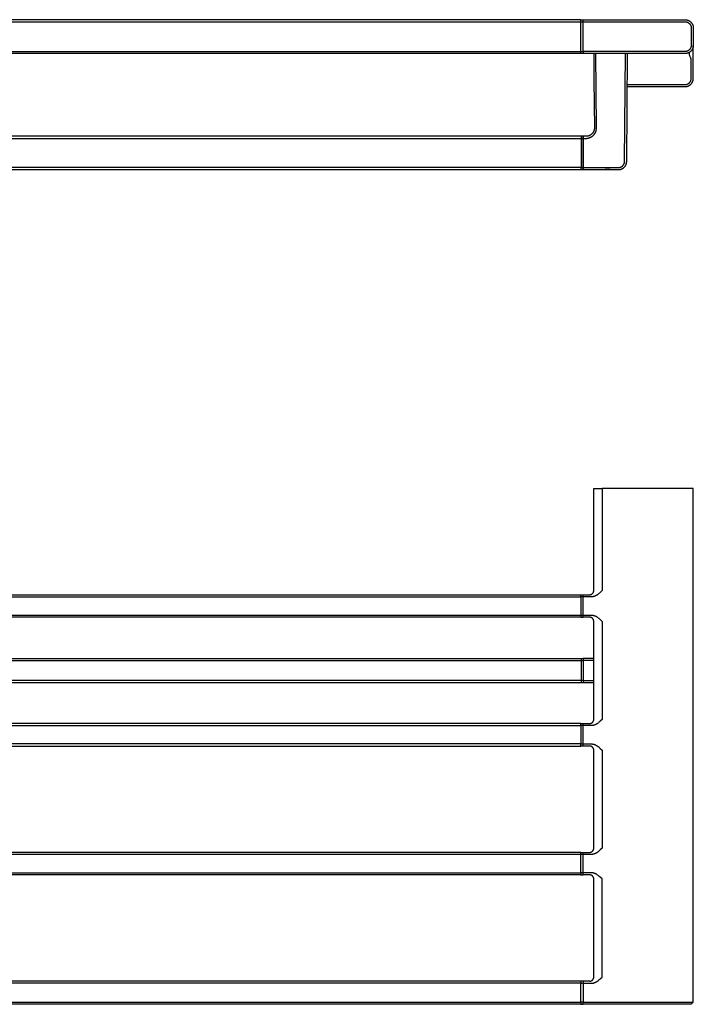
# Model space of a CAD drawing. Units: millimetres. Extents: x -542 to 747, y -318 to 156.
# Drawn here: x 423 to 747, y -318 to 156 of the extents above; entities that cross this region are included whole.
import ezdxf

# ---------------------------------------------------------------- set-up
doc = ezdxf.new("R2010")
doc.units = ezdxf.units.MM
doc.header["$MEASUREMENT"] = 0
doc.layers.add('Default', color=7, linetype='Continuous', true_color=0x000000)

msp = doc.modelspace()

# ---------------------------------------------------------------- linework, layer by layer
at = {"layer": 'Default', "color": 7, "true_color": 0xffffff}
for p, q in [((693.21, 155.61), (153.3, 155.61)), ((153.3, 154.61), (743.31, 154.61)), ((693.21, 139.31), (693.21, 155.61)), ((693.21, 155.61), (694.31, 155.61)), ((694.31, 140.31), (694.31, 155.61)), ((694.31, 155.61), (743.31, 155.61)), ((743.31, 155.61), (743.45, 155.61)), ((743.31, 154.61), (743.42, 154.61)), ((743.42, 154.61), (743.52, 154.6)), ((743.45, 155.61), (743.59, 155.6)), ((743.52, 154.6), (743.62, 154.6)), ((743.59, 155.6), (743.72, 155.59)), ((743.62, 154.6), (743.72, 154.58)), ((743.72, 155.59), (743.86, 155.57)), ((743.72, 154.58), (743.82, 154.57)), ((743.82, 154.57), (743.92, 154.55)), ((743.86, 155.57), (743.99, 155.55)), ((743.92, 154.55), (744.02, 154.53)), ((743.99, 155.55), (744.13, 155.53)), ((744.02, 154.53), (744.12, 154.5)), ((744.12, 154.5), (744.22, 154.47)), ((744.13, 155.53), (744.26, 155.5)), ((744.22, 154.47), (744.32, 154.44)), ((744.26, 155.5), (744.39, 155.46)), ((744.32, 154.44), (744.41, 154.4)), ((744.39, 155.46), (744.52, 155.42)), ((744.41, 154.4), (744.51, 154.36)), ((744.51, 154.36), (744.6, 154.32)), ((744.52, 155.42), (744.65, 155.38)), ((744.6, 154.32), (744.69, 154.28)), ((744.65, 155.38), (744.78, 155.33)), ((744.69, 154.28), (744.78, 154.23)), ((744.78, 155.33), (744.91, 155.28)), ((744.78, 154.23), (744.87, 154.18)), ((744.87, 154.18), (744.96, 154.12)), ((744.91, 155.28), (745.03, 155.22)), ((744.96, 154.12), (745.04, 154.06)), ((745.03, 155.22), (745.15, 155.16)), ((745.04, 154.06), (745.13, 154)), ((745.13, 154), (745.21, 153.94)), ((745.15, 155.16), (745.27, 155.1)), ((745.21, 153.94), (745.28, 153.87)), ((745.27, 155.1), (745.39, 155.03)), ((745.28, 153.87), (745.36, 153.8)), ((745.36, 153.8), (745.43, 153.73)), ((745.39, 155.03), (745.51, 154.96)), ((745.43, 153.73), (745.51, 153.66)), ((745.51, 154.96), (745.62, 154.88)), ((745.51, 153.66), (745.57, 153.58)), ((745.57, 153.58), (745.64, 153.51)), ((745.62, 154.88), (745.73, 154.8)), ((745.64, 153.51), (745.7, 153.42)), ((745.7, 153.42), (745.76, 153.34)), ((745.73, 154.8), (745.84, 154.71)), ((745.76, 153.34), (745.82, 153.26)), ((745.82, 153.26), (745.88, 153.17)), ((745.84, 154.71), (745.94, 154.63)), ((745.88, 153.17), (745.93, 153.08)), ((745.93, 153.08), (745.98, 152.99)), ((745.94, 154.63), (746.04, 154.54)), ((745.98, 152.99), (746.02, 152.9)), ((746.02, 152.9), (746.06, 152.81)), ((746.04, 154.54), (746.14, 154.44)), ((746.06, 152.81), (746.1, 152.71)), ((746.1, 152.71), (746.14, 152.62)), ((746.14, 154.44), (746.24, 154.34)), ((746.14, 152.62), (746.17, 152.52)), ((746.17, 152.52), (746.2, 152.42)), ((746.2, 152.42), (746.23, 152.32)), ((746.23, 152.32), (746.25, 152.22)), ((746.24, 154.34), (746.33, 154.24)), ((746.25, 152.22), (746.27, 152.12)), ((746.27, 152.12), (746.28, 152.02)), ((746.28, 152.02), (746.3, 151.92)), ((746.3, 151.92), (746.31, 151.82)), ((746.31, 151.82), (746.31, 151.71)), ((746.31, 151.71), (746.31, 151.61)), ((746.31, 151.61), (746.31, 143.31)), ((746.33, 154.24), (746.42, 154.14)), ((746.42, 154.14), (746.5, 154.03)), ((746.5, 154.03), (746.58, 153.92)), ((746.58, 153.92), (746.66, 153.81)), ((746.66, 153.81), (746.73, 153.69)), ((746.73, 153.69), (746.8, 153.57)), ((746.8, 153.57), (746.86, 153.45)), ((746.86, 153.45), (746.93, 153.33)), ((746.93, 153.33), (746.98, 153.21)), ((746.98, 153.21), (747.03, 153.08)), ((747.03, 153.08), (747.08, 152.95)), ((747.08, 152.95), (747.13, 152.82)), ((747.13, 152.82), (747.16, 152.69)), ((747.16, 152.69), (747.2, 152.56)), ((747.2, 152.56), (747.23, 152.43)), ((747.23, 152.43), (747.25, 152.29)), ((747.25, 152.29), (747.28, 152.16)), ((747.28, 152.16), (747.29, 152.02)), ((747.29, 152.02), (747.3, 151.88)), ((747.3, 151.88), (747.31, 151.75)), ((747.31, 151.75), (747.31, 151.61)), ((747.31, 151.61), (747.31, 143.31)), ((746.02, 142.02), (745.98, 141.93)), ((746.06, 142.12), (746.02, 142.02)), ((746.1, 142.21), (746.06, 142.12)), ((746.14, 142.31), (746.1, 142.21)), ((746.17, 142.4), (746.14, 142.31)), ((746.2, 142.5), (746.17, 142.4)), ((746.23, 142.6), (746.2, 142.5)), ((746.25, 142.7), (746.23, 142.6)), ((746.27, 142.8), (746.25, 142.7)), ((746.28, 142.9), (746.27, 142.8)), ((746.3, 143), (746.28, 142.9)), ((746.31, 143.11), (746.3, 143)), ((746.31, 143.31), (746.31, 143.21)), ((746.31, 143.21), (746.31, 143.11)), ((747.13, 142.1), (747.08, 141.97)), ((747.16, 142.23), (747.13, 142.1)), ((747.2, 142.36), (747.16, 142.23)), ((747.23, 142.5), (747.2, 142.36)), ((747.25, 142.63), (747.23, 142.5)), ((747.28, 142.77), (747.25, 142.63)), ((747.29, 142.9), (747.28, 142.77)), ((747.3, 143.04), (747.29, 142.9)), ((747.31, 143.18), (747.3, 143.04)), ((747.31, 143.31), (747.31, 143.18)), ((747.31, 127.42), (747.31, 143.26)), ((153.3, 140.31), (694.31, 140.31)), ((693.21, 139.31), (153.3, 139.31)), ((694.31, 139.31), (693.21, 139.31)), ((694.31, 140.31), (694.31, 139.31)), ((743.31, 140.31), (694.31, 140.31)), ((743.31, 139.31), (694.31, 139.31)), ((699.42, 139.31), (699.52, 126.51)), ((700.72, 103.6), (700.42, 139.31)), ((714.26, 87.52), (714.7, 139.31)), ((715.49, 113.41), (715.7, 139.31)), ((743.42, 140.31), (743.31, 140.31)), ((743.45, 139.31), (743.31, 139.31)), ((743.52, 140.32), (743.42, 140.31)), ((743.59, 139.32), (743.45, 139.31)), ((743.62, 140.33), (743.52, 140.32)), ((743.72, 139.33), (743.59, 139.32)), ((743.72, 140.34), (743.62, 140.33)), ((743.82, 140.36), (743.72, 140.34)), ((743.86, 139.35), (743.72, 139.33)), ((743.92, 140.37), (743.82, 140.36)), ((743.99, 139.37), (743.86, 139.35)), ((744.02, 140.4), (743.92, 140.37)), ((744.13, 139.4), (743.99, 139.37)), ((744.12, 140.42), (744.02, 140.4)), ((744.22, 140.45), (744.12, 140.42)), ((744.26, 139.43), (744.13, 139.4)), ((744.32, 140.48), (744.22, 140.45)), ((744.39, 139.46), (744.26, 139.43)), ((744.41, 140.52), (744.32, 140.48)), ((744.52, 139.5), (744.39, 139.46)), ((744.51, 140.56), (744.41, 140.52)), ((744.6, 140.6), (744.51, 140.56)), ((744.65, 139.54), (744.52, 139.5)), ((744.69, 140.65), (744.6, 140.6)), ((744.78, 139.59), (744.65, 139.54)), ((744.78, 140.7), (744.69, 140.65)), ((744.87, 140.75), (744.78, 140.7)), ((744.91, 139.64), (744.78, 139.59)), ((744.96, 140.8), (744.87, 140.75)), ((745.03, 139.7), (744.91, 139.64)), ((745.04, 140.86), (744.96, 140.8)), ((745.15, 139.76), (745.03, 139.7)), ((745.13, 140.92), (745.04, 140.86)), ((745.21, 140.98), (745.13, 140.92)), ((745.27, 139.83), (745.15, 139.76)), ((745.28, 141.05), (745.21, 140.98)), ((745.39, 139.89), (745.27, 139.83)), ((745.36, 141.12), (745.28, 141.05)), ((745.43, 141.19), (745.36, 141.12)), ((745.51, 139.97), (745.39, 139.89)), ((745.4, 139.56), (745.41, 139.59)), ((745.4, 139.52), (745.4, 139.56)), ((745.4, 139.49), (745.4, 139.52)), ((745.4, 139.45), (745.4, 139.49)), ((745.4, 139.42), (745.4, 139.45)), ((745.4, 139.38), (745.4, 139.42)), ((745.4, 139.34), (745.4, 139.38)), ((745.4, 139.3), (745.4, 139.34)), ((745.41, 139.23), (745.4, 139.3)), ((745.41, 139.62), (745.42, 139.66)), ((745.41, 139.59), (745.41, 139.62)), ((745.42, 139.16), (745.41, 139.23)), ((745.42, 139.69), (745.43, 139.71)), ((745.42, 139.68), (745.42, 139.69)), ((745.42, 139.66), (745.42, 139.68)), ((745.43, 139.07), (745.42, 139.16)), ((745.51, 141.26), (745.43, 141.19)), ((745.43, 139.73), (745.44, 139.75)), ((745.43, 139.71), (745.43, 139.73)), ((745.45, 138.99), (745.43, 139.07)), ((745.44, 139.75), (745.45, 139.77)), ((745.45, 139.8), (745.46, 139.81)), ((745.45, 139.77), (745.45, 139.8)), ((745.46, 138.9), (745.45, 138.99)), ((745.46, 139.82), (745.47, 139.83)), ((745.46, 139.81), (745.46, 139.82)), ((745.48, 138.82), (745.46, 138.9)), ((745.47, 139.84), (745.48, 139.86)), ((745.47, 139.83), (745.47, 139.84)), ((745.48, 139.87), (745.49, 139.88)), ((745.48, 139.86), (745.48, 139.87)), ((745.51, 138.71), (745.48, 138.82)), ((745.49, 139.89), (745.5, 139.9)), ((745.49, 139.88), (745.49, 139.89)), ((745.5, 139.9), (745.51, 139.91)), ((745.57, 141.34), (745.51, 141.26)), ((745.62, 140.04), (745.51, 139.97)), ((745.51, 139.92), (745.52, 139.93)), ((745.51, 139.91), (745.51, 139.92)), ((745.54, 138.61), (745.51, 138.71)), ((745.52, 139.93), (745.53, 139.94)), ((745.53, 139.95), (745.54, 139.96)), ((745.53, 139.94), (745.53, 139.95)), ((745.54, 139.96), (745.55, 139.97)), ((745.57, 138.5), (745.54, 138.61)), ((745.55, 139.97), (745.56, 139.98)), ((745.56, 139.98), (745.57, 139.99)), ((745.64, 141.42), (745.57, 141.34)), ((745.57, 140), (745.58, 140.01)), ((745.57, 139.99), (745.57, 140)), ((745.6, 138.4), (745.57, 138.5)), ((745.58, 140.01), (745.59, 140.02)), ((745.59, 140.02), (745.6, 140.03)), ((745.6, 140.03), (745.61, 140.04)), ((745.64, 138.29), (745.6, 138.4)), ((745.61, 140.04), (745.62, 140.04)), ((745.73, 140.12), (745.62, 140.04)), ((745.62, 140.04), (745.63, 140.05)), ((745.63, 140.05), (745.64, 140.06)), ((745.7, 141.5), (745.64, 141.42)), ((745.68, 138.18), (745.64, 138.29)), ((745.77, 137.96), (745.68, 138.18)), ((745.76, 141.58), (745.7, 141.5)), ((745.84, 140.21), (745.73, 140.12)), ((745.82, 141.67), (745.76, 141.58)), ((745.87, 137.73), (745.77, 137.96)), ((745.88, 141.75), (745.82, 141.67)), ((745.94, 140.3), (745.84, 140.21)), ((745.98, 137.5), (745.87, 137.73)), ((745.93, 141.84), (745.88, 141.75)), ((745.98, 141.93), (745.93, 141.84)), ((746.04, 140.39), (745.94, 140.3)), ((746.03, 137.38), (745.98, 137.5)), ((746.08, 137.26), (746.03, 137.38)), ((746.14, 140.48), (746.04, 140.39)), ((746.24, 140.58), (746.14, 140.48)), ((746.33, 140.68), (746.24, 140.58)), ((746.42, 140.79), (746.33, 140.68)), ((746.5, 140.89), (746.42, 140.79)), ((746.58, 141), (746.5, 140.89)), ((746.66, 141.12), (746.58, 141)), ((746.73, 141.23), (746.66, 141.12)), ((746.8, 141.35), (746.73, 141.23)), ((746.86, 141.47), (746.8, 141.35)), ((746.93, 141.59), (746.86, 141.47)), ((746.98, 141.72), (746.93, 141.59)), ((747.03, 141.84), (746.98, 141.72)), ((747.08, 141.97), (747.03, 141.84)), ((746.12, 137.14), (746.08, 137.26)), ((746.16, 137.02), (746.12, 137.14)), ((746.19, 136.9), (746.16, 137.02)), ((746.22, 136.78), (746.19, 136.9)), ((746.25, 136.65), (746.22, 136.78)), ((746.27, 136.53), (746.25, 136.65)), ((746.29, 136.4), (746.27, 136.53)), ((746.3, 136.28), (746.29, 136.4)), ((746.31, 136.15), (746.3, 136.28)), ((746.31, 136.02), (746.31, 136.15)), ((746.31, 135.9), (746.31, 136.02)), ((746.31, 127.42), (746.31, 135.9)), ((699.52, 126.51), (699.72, 103.59)), ((715.57, 123.42), (743.31, 123.42)), ((715.58, 124.42), (743.31, 124.42)), ((743.31, 124.42), (743.42, 124.42)), ((743.31, 123.42), (743.45, 123.42)), ((743.42, 124.42), (743.52, 124.42)), ((743.45, 123.42), (743.59, 123.43)), ((743.52, 124.42), (743.62, 124.43)), ((743.59, 123.43), (743.72, 123.44)), ((743.62, 124.43), (743.72, 124.44)), ((743.72, 124.44), (743.82, 124.46)), ((743.72, 123.44), (743.86, 123.45)), ((743.82, 124.46), (743.92, 124.48)), ((743.86, 123.45), (743.99, 123.47)), ((743.92, 124.48), (744.02, 124.5)), ((743.99, 123.47), (744.13, 123.5)), ((744.02, 124.5), (744.12, 124.53)), ((744.12, 124.53), (744.22, 124.56)), ((744.13, 123.5), (744.26, 123.53)), ((744.22, 124.56), (744.32, 124.59)), ((744.26, 123.53), (744.39, 123.56)), ((744.32, 124.59), (744.41, 124.63)), ((744.39, 123.56), (744.52, 123.6)), ((744.41, 124.63), (744.51, 124.66)), ((744.51, 124.66), (744.6, 124.71)), ((744.52, 123.6), (744.65, 123.65)), ((744.6, 124.71), (744.69, 124.75)), ((744.65, 123.65), (744.78, 123.69)), ((744.69, 124.75), (744.78, 124.8)), ((744.78, 124.8), (744.87, 124.85)), ((744.78, 123.69), (744.91, 123.75)), ((744.87, 124.85), (744.96, 124.91)), ((744.91, 123.75), (745.03, 123.8)), ((744.96, 124.91), (745.04, 124.96)), ((745.03, 123.8), (745.15, 123.86)), ((745.04, 124.96), (745.13, 125.03)), ((745.13, 125.03), (745.21, 125.09)), ((745.15, 123.86), (745.27, 123.93)), ((745.21, 125.09), (745.28, 125.15)), ((745.27, 123.93), (745.39, 124)), ((745.28, 125.15), (745.36, 125.22)), ((745.36, 125.22), (745.43, 125.29)), ((745.39, 124), (745.51, 124.07)), ((745.43, 125.29), (745.51, 125.37)), ((745.51, 125.37), (745.57, 125.44)), ((745.51, 124.07), (745.62, 124.15)), ((745.57, 125.44), (745.64, 125.52)), ((745.62, 124.15), (745.73, 124.23)), ((745.64, 125.52), (745.7, 125.6)), ((745.7, 125.6), (745.76, 125.69)), ((745.73, 124.23), (745.84, 124.31)), ((745.76, 125.69), (745.82, 125.77)), ((745.82, 125.77), (745.88, 125.86)), ((745.84, 124.31), (745.94, 124.4)), ((745.88, 125.86), (745.93, 125.95)), ((745.93, 125.95), (745.98, 126.04)), ((745.94, 124.4), (746.04, 124.49)), ((745.98, 126.04), (746.02, 126.13)), ((746.02, 126.13), (746.06, 126.22)), ((746.04, 124.49), (746.14, 124.59)), ((746.06, 126.22), (746.1, 126.32)), ((746.1, 126.32), (746.14, 126.41)), ((746.14, 126.41), (746.17, 126.51)), ((746.14, 124.59), (746.24, 124.69)), ((746.17, 126.51), (746.2, 126.61)), ((746.2, 126.61), (746.23, 126.71)), ((746.23, 126.71), (746.25, 126.81)), ((746.24, 124.69), (746.33, 124.79)), ((746.25, 126.81), (746.27, 126.91)), ((746.27, 126.91), (746.28, 127.01)), ((746.28, 127.01), (746.3, 127.11)), ((746.3, 127.11), (746.31, 127.21)), ((746.31, 127.31), (746.31, 127.42)), ((746.31, 127.21), (746.31, 127.31)), ((746.33, 124.79), (746.42, 124.89)), ((746.42, 124.89), (746.5, 125)), ((746.5, 125), (746.58, 125.11)), ((746.58, 125.11), (746.66, 125.22)), ((746.66, 125.22), (746.73, 125.34)), ((746.73, 125.34), (746.8, 125.46)), ((746.8, 125.46), (746.86, 125.58)), ((746.86, 125.58), (746.93, 125.7)), ((746.93, 125.7), (746.98, 125.82)), ((746.98, 125.82), (747.03, 125.95)), ((747.03, 125.95), (747.08, 126.08)), ((747.08, 126.08), (747.13, 126.21)), ((747.13, 126.21), (747.16, 126.34)), ((747.16, 126.34), (747.2, 126.47)), ((747.2, 126.47), (747.23, 126.6)), ((747.23, 126.6), (747.25, 126.74)), ((747.25, 126.74), (747.28, 126.87)), ((747.28, 126.87), (747.29, 127.01)), ((747.29, 127.01), (747.3, 127.14)), ((747.3, 127.14), (747.31, 127.28)), ((747.31, 127.28), (747.31, 127.42)), ((715.26, 87.51), (715.49, 113.41)), ((693.3, 99.55), (153.21, 99.55)), ((694.28, 99.55), (693.3, 99.55)), ((693.3, 99.55), (693.3, 98.55)), ((695.75, 99.56), (694.28, 99.55)), ((694.28, 84.55), (694.28, 99.55)), ((694.28, 99.55), (694.29, 83.55)), ((695.88, 99.56), (695.75, 99.56)), ((696.02, 99.57), (695.88, 99.56)), ((696.16, 99.58), (696.02, 99.57)), ((696.29, 99.6), (696.16, 99.58)), ((696.43, 99.62), (696.29, 99.6)), ((696.56, 99.65), (696.43, 99.62)), ((696.69, 99.68), (696.56, 99.65)), ((696.83, 99.72), (696.69, 99.68)), ((696.96, 99.76), (696.83, 99.72)), ((697.09, 99.8), (696.96, 99.76)), ((697.21, 99.85), (697.09, 99.8)), ((697.34, 99.9), (697.21, 99.85)), ((697.46, 99.96), (697.34, 99.9)), ((697.59, 100.02), (697.46, 99.96)), ((697.7, 100.09), (697.59, 100.02)), ((697.82, 100.16), (697.7, 100.09)), ((697.94, 100.23), (697.82, 100.16)), ((698.05, 100.31), (697.94, 100.23)), ((698.16, 100.39), (698.05, 100.31)), ((698.27, 100.48), (698.16, 100.39)), ((698.37, 100.57), (698.27, 100.48)), ((698.47, 100.66), (698.37, 100.57)), ((698.57, 100.75), (698.47, 100.66)), ((698.49, 99.4), (698.63, 99.5)), ((698.66, 100.85), (698.57, 100.75)), ((698.63, 99.5), (698.77, 99.6)), ((698.75, 100.96), (698.66, 100.85)), ((698.84, 101.06), (698.75, 100.96)), ((698.77, 99.6), (698.9, 99.71)), ((698.92, 101.17), (698.84, 101.06)), ((698.9, 99.71), (699.03, 99.82)), ((699, 101.28), (698.92, 101.17)), ((699.08, 101.39), (699, 101.28)), ((699.03, 99.82), (699.16, 99.93)), ((699.15, 101.51), (699.08, 101.39)), ((699.22, 101.63), (699.15, 101.51)), ((699.16, 99.93), (699.28, 100.05)), ((699.28, 101.75), (699.22, 101.63)), ((699.34, 101.87), (699.28, 101.75)), ((699.28, 100.05), (699.4, 100.18)), ((699.4, 102), (699.34, 101.87)), ((699.45, 102.12), (699.4, 102)), ((699.4, 100.18), (699.51, 100.3)), ((699.5, 102.25), (699.45, 102.12)), ((699.54, 102.38), (699.5, 102.25)), ((699.51, 100.3), (699.62, 100.44)), ((699.58, 102.51), (699.54, 102.38)), ((699.61, 102.65), (699.58, 102.51)), ((699.64, 102.78), (699.61, 102.65)), ((699.62, 100.44), (699.73, 100.57)), ((699.66, 102.91), (699.64, 102.78)), ((699.68, 103.05), (699.66, 102.91)), ((699.7, 103.18), (699.68, 103.05)), ((699.71, 103.32), (699.7, 103.18)), ((699.72, 103.46), (699.71, 103.32)), ((699.72, 103.59), (699.72, 103.46)), ((699.73, 100.57), (699.83, 100.71)), ((699.83, 100.71), (699.92, 100.85)), ((699.92, 100.85), (700.01, 101)), ((700.01, 101), (700.1, 101.15)), ((700.1, 101.15), (700.18, 101.3)), ((700.18, 101.3), (700.25, 101.45)), ((700.25, 101.45), (700.32, 101.61)), ((700.32, 101.61), (700.38, 101.76)), ((700.38, 101.76), (700.44, 101.93)), ((700.44, 101.93), (700.5, 102.09)), ((700.5, 102.09), (700.54, 102.25)), ((700.54, 102.25), (700.58, 102.42)), ((700.58, 102.42), (700.62, 102.58)), ((700.62, 102.58), (700.65, 102.75)), ((700.65, 102.75), (700.68, 102.92)), ((700.68, 102.92), (700.69, 103.09)), ((700.69, 103.09), (700.71, 103.26)), ((700.71, 103.43), (700.72, 103.6)), ((700.71, 103.26), (700.71, 103.43)), ((153.21, 98.55), (693.3, 98.55)), ((693.3, 98.55), (693.3, 84.55)), ((693.3, 98.55), (694.28, 98.55)), ((694.28, 98.55), (695.75, 98.56)), ((695.75, 98.56), (695.93, 98.56)), ((695.93, 98.56), (696.1, 98.57)), ((696.1, 98.57), (696.27, 98.59)), ((696.27, 98.59), (696.44, 98.61)), ((696.44, 98.61), (696.6, 98.64)), ((696.6, 98.64), (696.77, 98.67)), ((696.77, 98.67), (696.94, 98.71)), ((696.94, 98.71), (697.1, 98.76)), ((697.1, 98.76), (697.27, 98.81)), ((697.27, 98.81), (697.43, 98.86)), ((697.43, 98.86), (697.59, 98.92)), ((697.59, 98.92), (697.74, 98.99)), ((697.74, 98.99), (697.9, 99.06)), ((697.9, 99.06), (698.05, 99.14)), ((698.05, 99.14), (698.2, 99.22)), ((698.2, 99.22), (698.35, 99.31)), ((698.35, 99.31), (698.49, 99.4)), ((713.1, 85.17), (713.18, 85.24)), ((713.18, 85.24), (713.26, 85.31)), ((713.26, 85.31), (713.34, 85.38)), ((713.34, 85.38), (713.41, 85.45)), ((713.41, 85.45), (713.48, 85.53)), ((713.48, 85.53), (713.55, 85.6)), ((713.55, 85.6), (713.62, 85.68)), ((713.62, 85.68), (713.68, 85.77)), ((713.68, 85.77), (713.74, 85.85)), ((713.74, 85.85), (713.8, 85.94)), ((713.8, 85.94), (713.85, 86.03)), ((713.85, 86.03), (713.9, 86.12)), ((713.9, 86.12), (713.95, 86.21)), ((713.95, 86.21), (714, 86.31)), ((714, 86.31), (714.04, 86.4)), ((714.04, 86.4), (714.07, 86.5)), ((714.07, 86.5), (714.11, 86.6)), ((714.11, 86.6), (714.14, 86.7)), ((714.14, 86.7), (714.17, 86.8)), ((714.17, 86.8), (714.19, 86.9)), ((714.19, 86.9), (714.21, 87)), ((714.21, 87), (714.23, 87.1)), ((714.23, 87.1), (714.24, 87.21)), ((714.24, 87.21), (714.25, 87.31)), ((714.25, 87.31), (714.26, 87.41)), ((714.26, 87.41), (714.26, 87.52)), ((714.47, 85.15), (714.55, 85.26)), ((714.55, 85.26), (714.63, 85.38)), ((714.63, 85.38), (714.7, 85.49)), ((714.7, 85.49), (714.77, 85.61)), ((714.77, 85.61), (714.83, 85.74)), ((714.83, 85.74), (714.89, 85.86)), ((714.89, 85.86), (714.95, 85.98)), ((714.95, 85.98), (715, 86.11)), ((715, 86.11), (715.04, 86.24)), ((715.04, 86.24), (715.09, 86.37)), ((715.09, 86.37), (715.12, 86.5)), ((715.12, 86.5), (715.16, 86.64)), ((715.16, 86.64), (715.19, 86.77)), ((715.19, 86.77), (715.21, 86.91)), ((715.21, 86.91), (715.23, 87.04)), ((715.23, 87.04), (715.24, 87.16)), ((715.24, 87.16), (715.25, 87.27)), ((715.25, 87.27), (715.26, 87.39)), ((715.26, 87.39), (715.26, 87.51)), ((693.3, 84.55), (153.21, 84.55)), ((153.21, 83.55), (693.3, 83.55)), ((693.3, 84.55), (694.28, 84.55)), ((693.3, 83.55), (693.3, 84.55)), ((693.3, 83.55), (694.28, 83.55)), ((694.28, 83.55), (694.28, 84.55)), ((694.29, 84.55), (711.26, 84.54)), ((694.29, 83.55), (711.26, 83.54)), ((707.33, 83.54), (704.88, 83.54)), ((711.26, 84.54), (711.37, 84.55)), ((711.26, 83.54), (711.37, 83.55)), ((711.37, 84.55), (711.47, 84.55)), ((711.37, 83.55), (711.49, 83.55)), ((711.47, 84.55), (711.57, 84.56)), ((711.49, 83.55), (711.6, 83.56)), ((711.57, 84.56), (711.68, 84.57)), ((711.6, 83.56), (711.71, 83.57)), ((711.68, 84.57), (711.78, 84.59)), ((711.71, 83.57), (711.82, 83.58)), ((711.78, 84.59), (711.88, 84.61)), ((711.82, 83.58), (711.96, 83.6)), ((711.88, 84.61), (711.98, 84.63)), ((711.96, 83.6), (712.09, 83.63)), ((711.98, 84.63), (712.08, 84.66)), ((712.08, 84.66), (712.18, 84.69)), ((712.09, 83.63), (712.23, 83.66)), ((712.18, 84.69), (712.28, 84.72)), ((712.23, 83.66), (712.36, 83.7)), ((712.28, 84.72), (712.38, 84.76)), ((712.36, 83.7), (712.49, 83.74)), ((712.38, 84.76), (712.48, 84.8)), ((712.48, 84.8), (712.57, 84.84)), ((712.49, 83.74), (712.62, 83.78)), ((712.57, 84.84), (712.66, 84.89)), ((712.62, 83.78), (712.75, 83.83)), ((712.66, 84.89), (712.76, 84.94)), ((712.75, 83.83), (712.88, 83.88)), ((712.76, 84.94), (712.84, 84.99)), ((712.84, 84.99), (712.93, 85.05)), ((712.88, 83.88), (713, 83.94)), ((712.93, 85.05), (713.02, 85.11)), ((713, 83.94), (713.12, 84)), ((713.02, 85.11), (713.1, 85.17)), ((713.12, 84), (713.24, 84.07)), ((713.24, 84.07), (713.36, 84.14)), ((713.36, 84.14), (713.48, 84.21)), ((713.48, 84.21), (713.59, 84.29)), ((713.59, 84.29), (713.7, 84.37)), ((713.7, 84.37), (713.81, 84.46)), ((713.81, 84.46), (713.91, 84.55)), ((713.91, 84.55), (714.01, 84.64)), ((714.01, 84.64), (714.11, 84.74)), ((714.11, 84.74), (714.21, 84.84)), ((714.21, 84.84), (714.3, 84.94)), ((714.3, 84.94), (714.39, 85.04)), ((714.39, 85.04), (714.47, 85.15)), ((699.42, -118.84), (699.42, -69.73)), ((699.42, -69.73), (703.42, -69.73)), ((703.42, -69.73), (703.41, -118.84)), ((747.31, -69.73), (703.42, -69.73)), ((747.31, -316.73), (747.31, -69.73)), ((153.3, -120.84), (693.21, -120.84)), ((153.3, -121.84), (693.21, -121.84)), ((693.21, -121.84), (693.21, -120.84)), ((693.21, -120.84), (694.31, -120.84)), ((693.21, -121.84), (693.21, -130.63)), ((698.22, -121.84), (693.21, -121.84)), ((694.31, -131.63), (694.31, -120.84)), ((694.31, -120.84), (697.48, -120.84)), ((697.48, -120.84), (697.46, -120.84)), ((697.47, -120.84), (697.54, -120.83)), ((697.54, -120.83), (697.61, -120.83)), ((697.61, -120.83), (697.67, -120.82)), ((697.67, -120.82), (697.74, -120.81)), ((697.74, -120.81), (697.81, -120.8)), ((697.81, -120.8), (697.88, -120.78)), ((697.88, -120.78), (697.94, -120.77)), ((697.94, -120.77), (698.01, -120.75)), ((698.01, -120.75), (698.07, -120.73)), ((698.07, -120.73), (698.14, -120.7)), ((698.14, -120.7), (698.2, -120.68)), ((698.2, -120.68), (698.27, -120.65)), ((698.3, -121.84), (698.22, -121.84)), ((698.27, -120.65), (698.33, -120.62)), ((698.38, -121.83), (698.3, -121.84)), ((698.33, -120.62), (698.39, -120.59)), ((698.45, -121.83), (698.38, -121.83)), ((698.39, -120.59), (698.45, -120.55)), ((698.45, -120.55), (698.51, -120.52)), ((698.53, -121.82), (698.45, -121.83)), ((698.51, -120.52), (698.56, -120.48)), ((698.61, -121.82), (698.53, -121.82)), ((698.56, -120.48), (698.62, -120.44)), ((698.68, -121.81), (698.61, -121.82)), ((698.62, -120.44), (698.67, -120.39)), ((698.67, -120.39), (698.73, -120.35)), ((698.76, -121.8), (698.68, -121.81)), ((698.73, -120.35), (698.78, -120.3)), ((698.84, -121.79), (698.76, -121.8)), ((698.78, -120.3), (698.83, -120.26)), ((698.83, -120.26), (698.87, -120.21)), ((698.99, -121.77), (698.84, -121.79)), ((698.87, -120.21), (698.92, -120.16)), ((698.92, -120.16), (698.96, -120.1)), ((698.96, -120.1), (699.01, -120.05)), ((699.14, -121.73), (698.99, -121.77)), ((699.01, -120.05), (699.05, -120)), ((699.05, -120), (699.09, -119.94)), ((699.09, -119.94), (699.12, -119.88)), ((699.12, -119.88), (699.16, -119.82)), ((699.29, -121.7), (699.14, -121.73)), ((699.16, -119.82), (699.19, -119.76)), ((699.19, -119.76), (699.22, -119.7)), ((699.22, -119.7), (699.25, -119.64)), ((699.25, -119.64), (699.28, -119.57)), ((699.28, -119.57), (699.3, -119.51)), ((699.44, -121.66), (699.29, -121.7)), ((699.3, -119.51), (699.32, -119.45)), ((699.32, -119.45), (699.34, -119.38)), ((699.34, -119.38), (699.36, -119.31)), ((699.36, -119.31), (699.38, -119.25)), ((699.38, -119.25), (699.39, -119.18)), ((699.39, -119.18), (699.4, -119.11)), ((699.4, -119.11), (699.41, -119.04)), ((699.41, -118.97), (699.42, -118.91)), ((699.41, -119.04), (699.41, -118.97)), ((699.42, -118.91), (699.42, -118.84)), ((699.6, -121.61), (699.44, -121.66)), ((699.77, -121.55), (699.6, -121.61)), ((699.93, -121.49), (699.77, -121.55)), ((700.09, -121.42), (699.93, -121.49)), ((700.25, -121.35), (700.09, -121.42)), ((700.4, -121.28), (700.25, -121.35)), ((700.55, -121.2), (700.4, -121.28)), ((700.71, -121.11), (700.55, -121.2)), ((700.86, -121.02), (700.71, -121.11)), ((701.02, -120.92), (700.86, -121.02)), ((701.17, -120.82), (701.02, -120.92)), ((701.32, -120.72), (701.17, -120.82)), ((701.47, -120.61), (701.32, -120.72)), ((701.61, -120.5), (701.47, -120.61)), ((701.76, -120.38), (701.61, -120.5)), ((701.9, -120.27), (701.76, -120.38)), ((702.16, -120.05), (701.9, -120.27)), ((702.55, -119.68), (702.16, -120.05)), ((702.96, -119.29), (702.55, -119.68)), ((703.41, -118.84), (702.96, -119.29)), ((153.3, -130.63), (693.21, -130.63)), ((693.21, -131.63), (153.3, -131.63)), ((693.21, -130.63), (698.22, -130.63)), ((693.21, -130.63), (693.21, -131.63)), ((693.21, -131.63), (694.31, -131.63)), ((697.46, -131.63), (694.31, -131.63)), ((697.53, -131.63), (697.46, -131.63)), ((697.59, -131.63), (697.53, -131.63)), ((697.66, -131.64), (697.59, -131.63)), ((697.73, -131.65), (697.66, -131.64)), ((697.8, -131.66), (697.73, -131.65)), ((697.87, -131.68), (697.8, -131.66)), ((697.93, -131.69), (697.87, -131.68)), ((698, -131.71), (697.93, -131.69)), ((698.07, -131.73), (698, -131.71)), ((698.13, -131.76), (698.07, -131.73)), ((698.19, -131.78), (698.13, -131.76)), ((698.26, -131.81), (698.19, -131.78)), ((698.22, -130.63), (698.3, -130.63)), ((698.32, -131.84), (698.26, -131.81)), ((698.3, -130.63), (698.38, -130.63)), ((698.38, -131.87), (698.32, -131.84)), ((698.38, -130.63), (698.46, -130.63)), ((698.44, -131.91), (698.38, -131.87)), ((698.5, -131.94), (698.44, -131.91)), ((698.46, -130.63), (698.53, -130.64)), ((698.56, -131.98), (698.5, -131.94)), ((698.53, -130.64), (698.61, -130.64)), ((698.61, -132.02), (698.56, -131.98)), ((698.61, -130.64), (698.69, -130.65)), ((698.67, -132.06), (698.61, -132.02)), ((698.72, -132.11), (698.67, -132.06)), ((698.69, -130.65), (698.77, -130.66)), ((698.77, -132.15), (698.72, -132.11)), ((698.77, -130.66), (698.85, -130.67)), ((698.82, -132.2), (698.77, -132.15)), ((698.87, -132.25), (698.82, -132.2)), ((698.85, -130.67), (699, -130.7)), ((698.92, -132.3), (698.87, -132.25)), ((698.96, -132.35), (698.92, -132.3)), ((699, -132.41), (698.96, -132.35)), ((699, -130.7), (699.15, -130.73)), ((699.05, -132.46), (699, -132.41)), ((699.08, -132.52), (699.05, -132.46)), ((699.12, -132.58), (699.08, -132.52)), ((699.15, -130.73), (699.31, -130.77)), ((699.31, -130.77), (699.46, -130.81)), ((699.46, -130.81), (699.62, -130.86)), ((699.62, -130.86), (699.79, -130.92)), ((699.79, -130.92), (699.95, -130.98)), ((699.95, -130.98), (700.11, -131.05)), ((700.11, -131.05), (700.26, -131.12)), ((700.26, -131.12), (700.42, -131.19)), ((700.42, -131.19), (700.57, -131.27)), ((700.57, -131.27), (700.72, -131.36)), ((700.72, -131.36), (700.88, -131.45)), ((700.88, -131.45), (701.03, -131.55)), ((701.03, -131.55), (701.18, -131.65)), ((701.18, -131.65), (701.33, -131.76)), ((701.33, -131.76), (701.48, -131.87)), ((701.48, -131.87), (701.63, -131.98)), ((701.63, -131.98), (701.91, -132.21)), ((701.91, -132.21), (702.23, -132.48)), ((702.23, -132.48), (702.54, -132.77)), ((699.16, -132.64), (699.12, -132.58)), ((699.19, -132.7), (699.16, -132.64)), ((699.22, -132.76), (699.19, -132.7)), ((699.25, -132.82), (699.22, -132.76)), ((699.28, -132.89), (699.25, -132.82)), ((699.3, -132.95), (699.28, -132.89)), ((699.32, -133.02), (699.3, -132.95)), ((699.34, -133.08), (699.32, -133.02)), ((699.36, -133.15), (699.34, -133.08)), ((699.38, -133.22), (699.36, -133.15)), ((699.39, -133.28), (699.38, -133.22)), ((699.4, -133.35), (699.39, -133.28)), ((699.41, -133.42), (699.4, -133.35)), ((699.41, -133.49), (699.41, -133.42)), ((699.42, -133.56), (699.41, -133.49)), ((699.42, -133.63), (699.42, -133.56)), ((699.42, -180.77), (699.42, -133.63)), ((702.54, -132.77), (703.42, -133.63)), ((703.42, -133.63), (703.42, -180.77)), ((153.21, -151.5), (693.3, -151.5)), ((153.21, -152.5), (693.3, -152.5)), ((693.3, -151.5), (693.3, -152.5)), ((693.3, -151.5), (694.28, -151.5)), ((693.3, -152.5), (693.3, -162.01)), ((693.3, -152.5), (694.28, -152.5)), ((699.42, -151.48), (694.28, -151.48)), ((694.28, -151.48), (694.28, -152.48)), ((694.28, -151.5), (694.28, -152.5)), ((694.28, -151.5), (694.28, -151.5)), ((694.28, -152.48), (694.28, -161.99)), ((699.42, -152.48), (694.28, -152.48)), ((694.28, -152.5), (694.28, -162.01)), ((693.3, -162.01), (153.21, -162.01)), ((153.21, -163.01), (694.28, -163.01)), ((694.28, -162.01), (693.3, -162.01)), ((693.3, -162.01), (693.3, -163.01)), ((694.28, -161.99), (694.28, -162.99)), ((694.28, -161.99), (699.42, -161.99)), ((694.28, -162.01), (694.28, -163.01)), ((694.28, -162.99), (699.42, -162.99)), ((694.28, -163.01), (694.28, -162.99)), ((694.28, -163.01), (694.28, -163.01)), ((693.21, -182.77), (153.3, -182.77)), ((153.3, -183.77), (693.21, -183.77)), ((693.21, -183.77), (693.21, -182.77)), ((693.21, -182.77), (694.31, -182.77)), ((698.22, -183.77), (693.21, -183.77)), ((693.21, -183.77), (693.21, -192.56)), ((694.31, -192.56), (694.31, -182.77)), ((694.31, -182.77), (697.46, -182.77)), ((697.46, -182.77), (697.53, -182.76)), ((697.53, -182.76), (697.59, -182.76)), ((697.59, -182.76), (697.66, -182.75)), ((697.66, -182.75), (697.73, -182.74)), ((697.73, -182.74), (697.8, -182.73)), ((697.8, -182.73), (697.87, -182.71)), ((697.87, -182.71), (697.93, -182.7)), ((697.93, -182.7), (698, -182.68)), ((698, -182.68), (698.07, -182.66)), ((698.07, -182.66), (698.13, -182.63)), ((698.13, -182.63), (698.19, -182.61)), ((698.19, -182.61), (698.26, -182.58)), ((698.3, -183.77), (698.22, -183.77)), ((698.26, -182.58), (698.32, -182.55)), ((698.37, -183.76), (698.3, -183.77)), ((698.32, -182.55), (698.38, -182.52)), ((698.45, -183.76), (698.37, -183.76)), ((698.38, -182.52), (698.44, -182.48)), ((698.44, -182.48), (698.5, -182.45)), ((698.52, -183.75), (698.45, -183.76)), ((698.5, -182.45), (698.56, -182.41)), ((698.6, -183.75), (698.52, -183.75)), ((698.56, -182.41), (698.61, -182.37)), ((698.68, -183.74), (698.6, -183.75)), ((698.61, -182.37), (698.67, -182.33)), ((698.67, -182.33), (698.72, -182.28)), ((698.75, -183.73), (698.68, -183.74)), ((698.72, -182.28), (698.77, -182.24)), ((698.83, -183.72), (698.75, -183.73)), ((698.77, -182.24), (698.82, -182.19)), ((698.82, -182.19), (698.87, -182.14)), ((698.91, -183.71), (698.83, -183.72)), ((698.87, -182.14), (698.92, -182.09)), ((699, -183.69), (698.91, -183.71)), ((698.92, -182.09), (698.96, -182.04)), ((698.96, -182.04), (699, -181.98)), ((699, -181.98), (699.05, -181.93)), ((699.09, -183.68), (699, -183.69)), ((699.05, -181.93), (699.08, -181.87)), ((699.08, -181.87), (699.12, -181.81)), ((699.17, -183.66), (699.09, -183.68)), ((699.12, -181.81), (699.16, -181.75)), ((699.16, -181.75), (699.19, -181.69)), ((699.26, -183.64), (699.17, -183.66)), ((699.19, -181.69), (699.22, -181.63)), ((699.22, -181.63), (699.25, -181.57)), ((699.25, -181.57), (699.28, -181.51)), ((699.34, -183.61), (699.26, -183.64)), ((699.28, -181.51), (699.3, -181.44)), ((699.3, -181.44), (699.32, -181.38)), ((699.32, -181.38), (699.34, -181.31)), ((699.34, -181.31), (699.36, -181.24)), ((699.43, -183.59), (699.34, -183.61)), ((699.36, -181.24), (699.38, -181.18)), ((699.38, -181.18), (699.39, -181.11)), ((699.39, -181.11), (699.4, -181.04)), ((699.4, -181.04), (699.41, -180.97)), ((699.41, -180.9), (699.42, -180.84)), ((699.41, -180.97), (699.41, -180.9)), ((699.42, -180.84), (699.42, -180.77)), ((699.51, -183.57), (699.43, -183.59)), ((699.67, -183.51), (699.51, -183.57)), ((699.83, -183.46), (699.67, -183.51)), ((699.99, -183.4), (699.83, -183.46)), ((700.14, -183.33), (699.99, -183.4)), ((700.29, -183.26), (700.14, -183.33)), ((700.44, -183.19), (700.29, -183.26)), ((700.59, -183.11), (700.44, -183.19)), ((700.73, -183.03), (700.59, -183.11)), ((700.89, -182.93), (700.73, -183.03)), ((701.05, -182.83), (700.89, -182.93)), ((701.2, -182.73), (701.05, -182.83)), ((701.35, -182.62), (701.2, -182.73)), ((701.5, -182.51), (701.35, -182.62)), ((701.64, -182.4), (701.5, -182.51)), ((701.93, -182.17), (701.64, -182.4)), ((702.22, -181.92), (701.93, -182.17)), ((702.57, -181.6), (702.22, -181.92)), ((703.42, -180.77), (702.57, -181.6)), ((693.21, -192.56), (153.3, -192.56)), ((153.3, -193.56), (693.21, -193.56)), ((693.21, -193.56), (693.21, -192.56)), ((693.21, -192.56), (694.31, -192.56)), ((694.31, -193.56), (693.21, -193.56)), ((694.31, -193.56), (694.31, -192.56)), ((694.31, -192.56), (698.22, -192.56)), ((697.42, -193.56), (694.31, -193.56)), ((697.51, -193.56), (697.42, -193.56)), ((697.48, -193.56), (697.46, -193.56)), ((697.54, -193.56), (697.47, -193.56)), ((697.61, -193.56), (697.54, -193.56)), ((697.67, -193.57), (697.61, -193.56)), ((697.74, -193.58), (697.67, -193.57)), ((697.81, -193.59), (697.74, -193.58)), ((697.88, -193.61), (697.81, -193.59)), ((697.94, -193.63), (697.88, -193.61)), ((698.01, -193.64), (697.94, -193.63)), ((698.07, -193.67), (698.01, -193.64)), ((698.14, -193.69), (698.07, -193.67)), ((698.2, -193.72), (698.14, -193.69)), ((698.27, -193.74), (698.2, -193.72)), ((698.22, -192.56), (698.31, -192.56)), ((698.33, -193.77), (698.27, -193.74)), ((698.31, -192.56), (698.4, -192.56)), ((698.39, -193.81), (698.33, -193.77)), ((698.45, -193.84), (698.39, -193.81)), ((698.4, -192.56), (698.48, -192.56)), ((698.51, -193.88), (698.45, -193.84)), ((698.48, -192.56), (698.55, -192.57)), ((698.56, -193.92), (698.51, -193.88)), ((698.55, -192.57), (698.63, -192.58)), ((698.62, -193.96), (698.56, -193.92)), ((698.67, -194), (698.62, -193.96)), ((698.63, -192.58), (698.7, -192.58)), ((698.73, -194.04), (698.67, -194)), ((698.7, -192.58), (698.85, -192.6)), ((698.78, -194.09), (698.73, -194.04)), ((698.85, -192.6), (699, -192.63)), ((699, -192.63), (699.14, -192.66)), ((699.14, -192.66), (699.29, -192.69)), ((699.29, -192.69), (699.43, -192.73)), ((699.43, -192.73), (699.58, -192.77)), ((699.58, -192.77), (699.74, -192.83)), ((699.74, -192.83), (699.89, -192.89)), ((699.89, -192.89), (700.05, -192.95)), ((700.05, -192.95), (700.2, -193.02)), ((700.2, -193.02), (700.35, -193.09)), ((700.35, -193.09), (700.5, -193.17)), ((700.5, -193.17), (700.65, -193.25)), ((700.65, -193.25), (700.8, -193.33)), ((700.8, -193.33), (700.95, -193.43)), ((700.95, -193.43), (701.1, -193.52)), ((701.1, -193.52), (701.24, -193.62)), ((701.24, -193.62), (701.39, -193.73)), ((701.39, -193.73), (701.53, -193.83)), ((701.53, -193.83), (701.67, -193.94)), ((701.67, -193.94), (701.94, -194.16)), ((698.83, -194.13), (698.78, -194.09)), ((698.87, -194.18), (698.83, -194.13)), ((698.92, -194.23), (698.87, -194.18)), ((698.96, -194.29), (698.92, -194.23)), ((699.01, -194.34), (698.96, -194.29)), ((699.05, -194.4), (699.01, -194.34)), ((699.09, -194.45), (699.05, -194.4)), ((699.12, -194.51), (699.09, -194.45)), ((699.16, -194.57), (699.12, -194.51)), ((699.19, -194.63), (699.16, -194.57)), ((699.22, -194.69), (699.19, -194.63)), ((699.25, -194.75), (699.22, -194.69)), ((699.28, -194.82), (699.25, -194.75)), ((699.3, -194.88), (699.28, -194.82)), ((699.32, -194.95), (699.3, -194.88)), ((699.34, -195.01), (699.32, -194.95)), ((699.36, -195.08), (699.34, -195.01)), ((699.38, -195.15), (699.36, -195.08)), ((699.39, -195.21), (699.38, -195.15)), ((699.4, -195.28), (699.39, -195.21)), ((699.41, -195.35), (699.4, -195.28)), ((699.41, -195.42), (699.41, -195.35)), ((699.42, -195.49), (699.41, -195.42)), ((699.42, -195.56), (699.42, -195.49)), ((699.42, -242.7), (699.42, -195.56)), ((701.94, -194.16), (702.19, -194.37)), ((702.19, -194.37), (702.57, -194.73)), ((702.57, -194.73), (703.25, -195.39)), ((703.25, -195.39), (703.41, -195.55)), ((703.41, -195.55), (703.42, -242.7)), ((703.42, -195.55), (703.42, -195.56)), ((693.21, -244.7), (153.3, -244.7)), ((693.21, -245.7), (153.3, -245.7)), ((693.21, -245.7), (693.21, -244.7)), ((693.21, -244.7), (694.31, -244.7)), ((698.22, -245.7), (693.21, -245.7)), ((693.21, -254.48), (693.21, -245.7)), ((694.31, -244.7), (697.46, -244.69)), ((694.31, -254.48), (694.31, -244.7)), ((697.46, -244.69), (697.53, -244.69)), ((697.53, -244.69), (697.59, -244.69)), ((697.59, -244.69), (697.66, -244.68)), ((697.66, -244.68), (697.73, -244.67)), ((697.73, -244.67), (697.8, -244.66)), ((697.8, -244.66), (697.87, -244.64)), ((697.87, -244.64), (697.93, -244.63)), ((697.93, -244.63), (698, -244.61)), ((698, -244.61), (698.07, -244.59)), ((698.07, -244.59), (698.13, -244.56)), ((698.13, -244.56), (698.19, -244.54)), ((698.19, -244.54), (698.26, -244.51)), ((698.3, -245.69), (698.22, -245.7)), ((698.26, -244.51), (698.32, -244.48)), ((698.37, -245.69), (698.3, -245.69)), ((698.32, -244.48), (698.38, -244.45)), ((698.45, -245.69), (698.37, -245.69)), ((698.38, -244.45), (698.44, -244.41)), ((698.44, -244.41), (698.5, -244.38)), ((698.52, -245.68), (698.45, -245.69)), ((698.5, -244.38), (698.56, -244.34)), ((698.6, -245.68), (698.52, -245.68)), ((698.56, -244.34), (698.61, -244.3)), ((698.68, -245.67), (698.6, -245.68)), ((698.61, -244.3), (698.67, -244.26)), ((698.67, -244.26), (698.72, -244.21)), ((698.75, -245.66), (698.68, -245.67)), ((698.72, -244.21), (698.77, -244.17)), ((698.83, -245.65), (698.75, -245.66)), ((698.77, -244.17), (698.82, -244.12)), ((698.82, -244.12), (698.87, -244.07)), ((698.91, -245.64), (698.83, -245.65)), ((698.87, -244.07), (698.92, -244.02)), ((699, -245.62), (698.91, -245.64)), ((698.92, -244.02), (698.96, -243.97)), ((698.96, -243.97), (699, -243.91)), ((699, -243.91), (699.05, -243.86)), ((699.09, -245.6), (699, -245.62)), ((699.05, -243.86), (699.08, -243.8)), ((699.08, -243.8), (699.12, -243.74)), ((699.17, -245.59), (699.09, -245.6)), ((699.12, -243.74), (699.16, -243.68)), ((699.16, -243.68), (699.19, -243.62)), ((699.26, -245.57), (699.17, -245.59)), ((699.19, -243.62), (699.22, -243.56)), ((699.22, -243.56), (699.25, -243.5)), ((699.25, -243.5), (699.28, -243.44)), ((699.34, -245.54), (699.26, -245.57)), ((699.28, -243.44), (699.3, -243.37)), ((699.3, -243.37), (699.32, -243.31)), ((699.32, -243.31), (699.34, -243.24)), ((699.34, -243.24), (699.36, -243.17)), ((699.43, -245.52), (699.34, -245.54)), ((699.36, -243.17), (699.38, -243.11)), ((699.38, -243.11), (699.39, -243.04)), ((699.39, -243.04), (699.4, -242.97)), ((699.4, -242.97), (699.41, -242.9)), ((699.41, -242.83), (699.42, -242.76)), ((699.41, -242.9), (699.41, -242.83)), ((699.42, -242.76), (699.42, -242.7)), ((699.51, -245.5), (699.43, -245.52)), ((699.67, -245.44), (699.51, -245.5)), ((699.83, -245.39), (699.67, -245.44)), ((699.99, -245.33), (699.83, -245.39)), ((700.14, -245.26), (699.99, -245.33)), ((700.29, -245.19), (700.14, -245.26)), ((700.44, -245.12), (700.29, -245.19)), ((700.59, -245.04), (700.44, -245.12)), ((700.73, -244.96), (700.59, -245.04)), ((700.89, -244.86), (700.73, -244.96)), ((701.05, -244.76), (700.89, -244.86)), ((701.2, -244.66), (701.05, -244.76)), ((701.35, -244.55), (701.2, -244.66)), ((701.5, -244.44), (701.35, -244.55)), ((701.64, -244.33), (701.5, -244.44)), ((701.93, -244.1), (701.64, -244.33)), ((702.22, -243.85), (701.93, -244.1)), ((702.57, -243.53), (702.22, -243.85)), ((703.42, -242.7), (702.57, -243.53)), ((153.3, -254.48), (693.21, -254.48)), ((693.21, -255.48), (153.3, -255.48)), ((693.21, -254.48), (693.21, -255.48)), ((694.31, -254.48), (693.21, -254.48)), ((693.21, -255.48), (694.31, -255.48)), ((698.22, -254.48), (694.31, -254.48)), ((694.31, -255.48), (694.31, -254.48)), ((697.46, -255.49), (694.31, -255.48)), ((697.53, -255.49), (697.46, -255.49)), ((697.48, -255.49), (697.47, -255.49)), ((697.59, -255.49), (697.53, -255.49)), ((697.66, -255.5), (697.59, -255.49)), ((697.73, -255.51), (697.66, -255.5)), ((697.8, -255.52), (697.73, -255.51)), ((697.87, -255.54), (697.8, -255.52)), ((697.93, -255.55), (697.87, -255.54)), ((698, -255.57), (697.93, -255.55)), ((698.07, -255.59), (698, -255.57)), ((698.13, -255.62), (698.07, -255.59)), ((698.3, -254.49), (698.22, -254.48)), ((698.38, -254.49), (698.3, -254.49)), ((698.46, -254.49), (698.38, -254.49)), ((698.53, -254.5), (698.46, -254.49)), ((698.61, -254.5), (698.53, -254.5)), ((698.69, -254.51), (698.61, -254.5)), ((698.77, -254.52), (698.69, -254.51)), ((698.85, -254.53), (698.77, -254.52)), ((699, -254.56), (698.85, -254.53)), ((699.15, -254.59), (699, -254.56)), ((699.31, -254.63), (699.15, -254.59)), ((699.46, -254.67), (699.31, -254.63)), ((699.62, -254.72), (699.46, -254.67)), ((699.79, -254.78), (699.62, -254.72)), ((699.95, -254.84), (699.79, -254.78)), ((700.11, -254.91), (699.95, -254.84)), ((700.26, -254.98), (700.11, -254.91)), ((700.42, -255.05), (700.26, -254.98)), ((700.57, -255.13), (700.42, -255.05)), ((700.72, -255.22), (700.57, -255.13)), ((700.92, -255.34), (700.72, -255.22)), ((701.12, -255.47), (700.92, -255.34)), ((701.31, -255.6), (701.12, -255.47)), ((701.5, -255.74), (701.31, -255.6)), ((698.19, -255.64), (698.13, -255.62)), ((698.26, -255.67), (698.19, -255.64)), ((698.32, -255.7), (698.26, -255.67)), ((698.38, -255.73), (698.32, -255.7)), ((698.44, -255.77), (698.38, -255.73)), ((698.5, -255.8), (698.44, -255.77)), ((698.56, -255.84), (698.5, -255.8)), ((698.61, -255.88), (698.56, -255.84)), ((698.67, -255.92), (698.61, -255.88)), ((698.72, -255.97), (698.67, -255.92)), ((698.77, -256.01), (698.72, -255.97)), ((698.82, -256.06), (698.77, -256.01)), ((698.87, -256.11), (698.82, -256.06)), ((698.92, -256.16), (698.87, -256.11)), ((698.96, -256.21), (698.92, -256.16)), ((699, -256.27), (698.96, -256.21)), ((699.05, -256.32), (699, -256.27)), ((699.08, -256.38), (699.05, -256.32)), ((699.12, -256.44), (699.08, -256.38)), ((699.16, -256.5), (699.12, -256.44)), ((699.19, -256.56), (699.16, -256.5)), ((699.22, -256.62), (699.19, -256.56)), ((699.25, -256.68), (699.22, -256.62)), ((699.28, -256.74), (699.25, -256.68)), ((699.3, -256.81), (699.28, -256.74)), ((699.32, -256.87), (699.3, -256.81)), ((699.34, -256.94), (699.32, -256.87)), ((699.36, -257.01), (699.34, -256.94)), ((699.38, -257.07), (699.36, -257.01)), ((699.39, -257.14), (699.38, -257.07)), ((699.4, -257.21), (699.39, -257.14)), ((699.41, -257.28), (699.4, -257.21)), ((699.41, -257.35), (699.41, -257.28)), ((699.42, -257.42), (699.41, -257.35)), ((699.42, -257.48), (699.42, -257.42)), ((699.42, -304.63), (699.42, -257.48)), ((701.71, -255.9), (701.5, -255.74)), ((701.92, -256.07), (701.71, -255.9)), ((702.12, -256.25), (701.92, -256.07)), ((702.56, -256.64), (702.12, -256.25)), ((703.42, -257.48), (702.56, -256.64)), ((703.42, -304.63), (703.42, -257.48)), ((693.21, -306.63), (153.3, -306.63)), ((693.21, -307.63), (153.3, -307.63)), ((694.31, -306.63), (693.21, -306.63)), ((693.21, -306.63), (693.21, -307.63)), ((693.21, -307.63), (698.22, -307.63)), ((693.21, -316.73), (693.21, -307.63)), ((697.45, -306.62), (694.31, -306.63)), ((694.31, -306.63), (694.31, -316.73)), ((697.51, -306.62), (697.45, -306.62)), ((697.45, -306.62), (697.46, -306.62)), ((697.47, -306.62), (697.54, -306.62)), ((697.54, -306.62), (697.61, -306.62)), ((697.61, -306.62), (697.67, -306.61)), ((697.67, -306.61), (697.74, -306.6)), ((697.74, -306.6), (697.81, -306.59)), ((697.81, -306.59), (697.88, -306.57)), ((697.88, -306.57), (697.94, -306.55)), ((697.94, -306.55), (698.01, -306.54)), ((698.01, -306.54), (698.07, -306.51)), ((698.07, -306.51), (698.14, -306.49)), ((698.14, -306.49), (698.2, -306.46)), ((698.2, -306.46), (698.27, -306.44)), ((698.22, -307.63), (698.3, -307.62)), ((698.27, -306.44), (698.33, -306.41)), ((698.3, -307.62), (698.37, -307.62)), ((698.33, -306.41), (698.39, -306.37)), ((698.37, -307.62), (698.45, -307.62)), ((698.39, -306.37), (698.45, -306.34)), ((698.45, -306.34), (698.51, -306.3)), ((698.45, -307.62), (698.52, -307.61)), ((698.51, -306.3), (698.56, -306.27)), ((698.52, -307.61), (698.6, -307.61)), ((698.56, -306.27), (698.62, -306.23)), ((698.6, -307.61), (698.68, -307.6)), ((698.62, -306.23), (698.67, -306.18)), ((698.67, -306.18), (698.73, -306.14)), ((698.68, -307.6), (698.75, -307.59)), ((698.73, -306.14), (698.78, -306.09)), ((698.75, -307.59), (698.83, -307.58)), ((698.78, -306.09), (698.83, -306.05)), ((698.83, -306.05), (698.87, -306)), ((698.83, -307.58), (698.91, -307.57)), ((698.87, -306), (698.92, -305.95)), ((698.91, -307.57), (699, -307.55)), ((698.92, -305.95), (698.96, -305.89)), ((698.96, -305.89), (699.01, -305.84)), ((699, -307.55), (699.09, -307.53)), ((699.01, -305.84), (699.05, -305.78)), ((699.05, -305.78), (699.09, -305.73)), ((699.09, -305.73), (699.12, -305.67)), ((699.09, -307.53), (699.17, -307.52)), ((699.12, -305.67), (699.16, -305.61)), ((699.16, -305.61), (699.19, -305.55)), ((699.17, -307.52), (699.26, -307.5)), ((699.19, -305.55), (699.22, -305.49)), ((699.22, -305.49), (699.25, -305.43)), ((699.25, -305.43), (699.28, -305.36)), ((699.26, -307.5), (699.34, -307.47)), ((699.28, -305.36), (699.3, -305.3)), ((699.3, -305.3), (699.32, -305.23)), ((699.32, -305.23), (699.34, -305.17)), ((699.34, -305.17), (699.36, -305.1)), ((699.34, -307.47), (699.43, -307.45)), ((699.36, -305.1), (699.38, -305.03)), ((699.38, -305.03), (699.39, -304.97)), ((699.39, -304.97), (699.4, -304.9)), ((699.4, -304.9), (699.41, -304.83)), ((699.41, -304.76), (699.42, -304.69)), ((699.41, -304.83), (699.41, -304.76)), ((699.42, -304.69), (699.42, -304.63)), ((699.43, -307.45), (699.51, -307.42)), ((699.51, -307.42), (699.67, -307.37)), ((699.67, -307.37), (699.83, -307.32)), ((699.83, -307.32), (699.99, -307.26)), ((699.99, -307.26), (700.14, -307.19)), ((700.14, -307.19), (700.29, -307.12)), ((700.29, -307.12), (700.44, -307.05)), ((700.44, -307.05), (700.59, -306.97)), ((700.59, -306.97), (700.73, -306.89)), ((700.73, -306.89), (700.89, -306.79)), ((700.89, -306.79), (701.05, -306.69)), ((701.05, -306.69), (701.2, -306.59)), ((701.2, -306.59), (701.35, -306.48)), ((701.35, -306.48), (701.5, -306.37)), ((701.5, -306.37), (701.64, -306.26)), ((701.64, -306.26), (701.93, -306.03)), ((701.93, -306.03), (702.22, -305.78)), ((702.22, -305.78), (702.57, -305.46)), ((702.57, -305.46), (703.42, -304.63)), ((153.3, -316.73), (693.21, -316.73)), ((693.21, -316.73), (693.21, -317.73)), ((694.31, -316.73), (693.21, -316.73)), ((694.31, -316.73), (747.31, -316.73)), ((694.31, -317.73), (694.31, -316.73)), ((747.31, -316.73), (746.31, -317.73)), ((693.21, -317.73), (153.3, -317.73)), ((693.21, -317.73), (694.31, -317.73)), ((746.31, -317.73), (694.31, -317.73))]:
    msp.add_line(p, q, dxfattribs=at)

doc.saveas('drawing.dxf')
